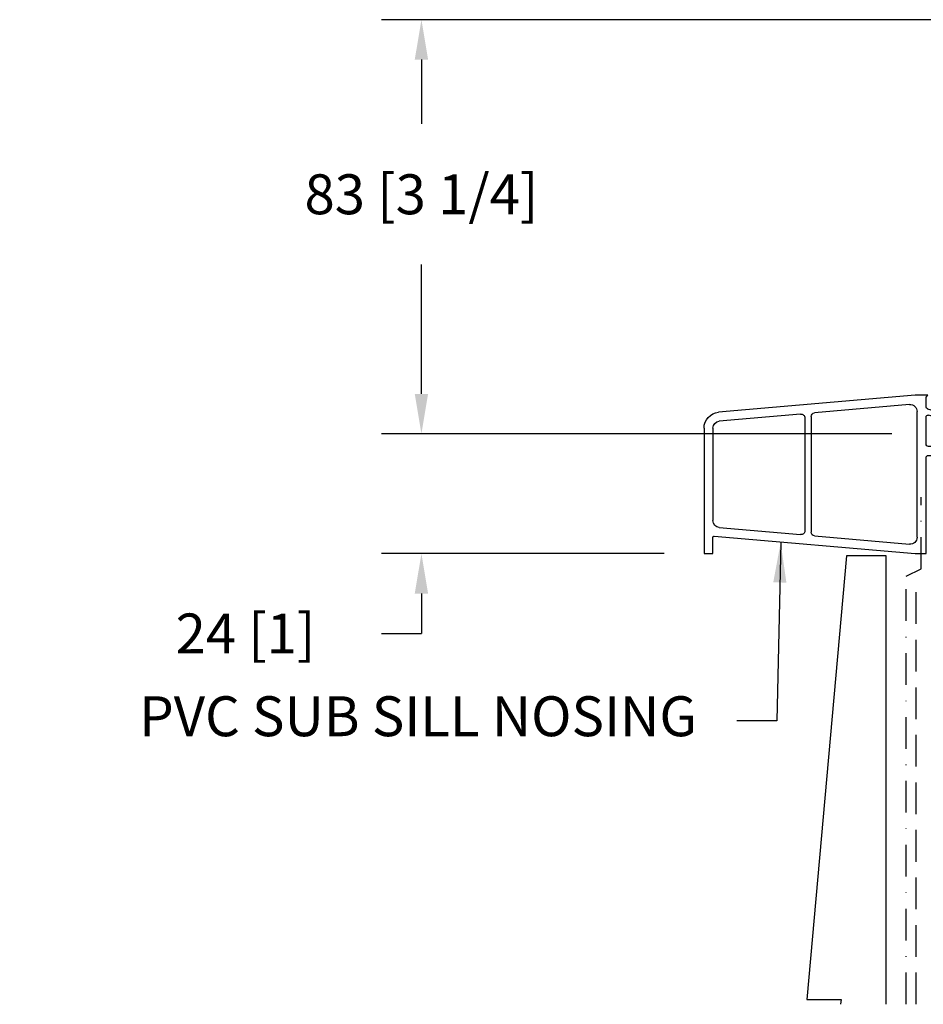
# Model space of a CAD drawing. Extents: x -466 to 12817, y -2173 to 2415.
# Drawn here: x 9874 to 10055, y -346 to -149 of the extents above; entities that cross this region are included whole.
import ezdxf

# ---------------------------------------------------------------- set-up
doc = ezdxf.new("R2010")
doc.units = 0
doc.header["$MEASUREMENT"] = 0
doc.linetypes.add('DASHDOT2', pattern=[12.7, 6.35, -3.175, 0, -3.175])
doc.linetypes.add('DASHED2', pattern=[9.525, 6.35, -3.175])
doc.layers.get('0').update_dxf_attribs({"linetype": 'CONTINUOUS'})
for name, color, linetype in [('DIMENSIONS_COMPONENTS', 9, 'CONTINUOUS'), ('NOTES', 2, 'CONTINUOUS'), ('WALL ASSEMBLY_SIDING', 2, 'CONTINUOUS'), ('WINDOW_BRICKMOULD', 3, 'CONTINUOUS')]:
    doc.layers.add(name, color=color, linetype=linetype)
doc.styles.add('ROMANS', font='romans.shx')
doc.styles.get("Standard").update_dxf_attribs({"font": 'romans.shx', "height": 1.5})
doc.dimstyles.new('SCALE 4 DIMENSION', dxfattribs={"dimscale": 4, "dimtxt": 2, "dimasz": 2, "dimexe": 2, "dimexo": 2, "dimgap": 2, "dimtad": 0, "dimtih": 1, "dimtoh": 1, "dimdec": 0, "dimzin": 0, "dimdsep": 46, "dimtxsty": 'ROMANS', "dimcen": 0, "dimclrd": 256, "dimclre": 256, "dimclrt": 256, "dimadec": 0, "dimazin": 0, "dimtfac": 1, "dimtdec": 0, "dimtofl": 0, "dimtmove": 1, "dimatfit": 3, "dimfxl": 1, "dimtolj": 1, "dimtzin": 0, "dimarcsym": 0})

# ---------------------------------------------------------------- blocks, each defined once
blk = doc.blocks.new('*D5')
at = {"layer": 'DIMENSIONS_COMPONENTS', "lineweight": -2, "transparency": 16777216}
for p, q in [((9954.37, -223.95), (9954.37, -215.95)), ((10048.56, -231.95), (9946.37, -231.95)), ((10002.96, -255.95), (9946.37, -255.95)), ((9954.37, -263.95), (9954.37, -271.95)), ((9946.37, -271.95), (9954.37, -271.95))]:
    blk.add_line(p, q, dxfattribs=at)
at = {"layer": 'DIMENSIONS_COMPONENTS', "transparency": 16777216}
for points in [[(9953.03, -223.95), (9955.7, -223.95), (9954.37, -231.95)], [(9953.03, -263.95), (9955.7, -263.95), (9954.37, -255.95)]]:
    blk.add_solid(points, dxfattribs=at)
at = {"layer": 'DIMENSIONS_COMPONENTS', "transparency": 16777216, "insert": (9919.13, -271.95), "char_height": 8, "attachment_point": 5, "style": 'ROMANS'}
blk.add_mtext('\\A1;24 [1]', dxfattribs=at)
blk = doc.blocks.new('*D8')
at = {"layer": 'DIMENSIONS_COMPONENTS', "lineweight": -2, "transparency": 16777216}
for p, q in [((10067.22, -148.97), (9946.37, -148.97)), ((9954.37, -156.97), (9954.37, -169.85)), ((9954.37, -223.95), (9954.37, -198.05)), ((10048.56, -231.95), (9946.37, -231.95))]:
    blk.add_line(p, q, dxfattribs=at)
at = {"layer": 'DIMENSIONS_COMPONENTS', "transparency": 16777216}
for points in [[(9953.03, -156.97), (9955.7, -156.97), (9954.37, -148.97)], [(9953.03, -223.95), (9955.7, -223.95), (9954.37, -231.95)]]:
    blk.add_solid(points, dxfattribs=at)
at = {"layer": 'DIMENSIONS_COMPONENTS', "transparency": 16777216, "insert": (9954.37, -183.95), "char_height": 8, "attachment_point": 5, "style": 'ROMANS'}
blk.add_mtext('\\A1;83 [3 1/4]', dxfattribs=at)
blk = doc.blocks.new('PVC SUB SILL NOSING')
for points in [[(-0.38, -1.77), (-0.38, 0.25), (0, 0.63), (-2.54, 0.63), (-41.93, -2.81)], [(-3.68, -1.25), (-22.69, -2.91)], [(-25.48, -3.16), (-41.78, -4.58)], [(-24.65, -3.91), (-24.65, -26.57)], [(-23.38, -3.67), (-23.38, -26.81)], [(-2.16, -27.84), (-2.16, -2.64)], [(-0.38, -9.15), (-0.38, -3.75)], [(-0.11, -2.14), (4.12, -3.36)], [(4.2, -4.18), (2.29, -5.13), (2.46, -4.07), (0.1, -3.39)], [(-44.83, -5.97), (-44.83, -31.11), (-43.05, -31.11), (-43.05, -27.85)], [(-43.05, -5.97), (-43.05, -24.51)], [(16.51, -7.12), (8.26, -7.12)], [(5.47, -9.66), (0.13, -9.66)], [(8.26, -8.9), (16.51, -8.9)], [(0.13, -11.44), (5.47, -11.44)], [(-42.78, -27.59), (-2.54, -31.11), (-0.38, -31.11), (-0.38, -11.94)], [(-41.78, -25.9), (-25.48, -27.32)], [(-22.69, -27.57), (-3.68, -29.23)]]:
    blk.add_lwpolyline(points)
for points in [[(-3.68, -1.25, -0.44001), (-2.16, -2.64)], [(-0.11, -2.14, -0.334072), (-0.38, -1.77)], [(-44.83, -5.97, -0.388879), (-41.93, -2.81)], [(-25.48, -3.16, -0.440011), (-24.65, -3.91)], [(-23.38, -3.67, -0.388879), (-22.69, -2.91)], [(-0.38, -3.75, -0.499171), (0.1, -3.39)], [(4.12, -3.36, -0.684984), (4.2, -4.18)], [(-43.05, -5.97, -0.38888), (-41.78, -4.58)], [(5.47, -9.66, 0.387795), (5.98, -9.2, -0.387795), (8.26, -7.12)], [(16.51, -7.12, -1), (16.51, -8.9)], [(0.13, -9.66, -0.414214), (-0.38, -9.15)], [(8.26, -8.9, 0.387795), (7.75, -9.36, -0.387795), (5.47, -11.44)], [(-0.38, -11.94, -0.414214), (0.13, -11.44)], [(-41.78, -25.9, -0.388879), (-43.05, -24.51)], [(-43.05, -27.85, -0.440011), (-42.78, -27.59)], [(-24.65, -26.57, -0.440011), (-25.48, -27.32)], [(-22.69, -27.57, -0.388879), (-23.38, -26.81)], [(-2.16, -27.84, -0.44001), (-3.68, -29.23)]]:
    blk.add_lwpolyline(points, format="xyb")
blk = doc.blocks.new('SIDING CLADDING @ SILL - SUBSILL')
at = {"color": 2, "linetype": 'DASHDOT2'}
blk.add_lwpolyline([(-4, -101.6), (-4, -15.82), (-1, -14.37), (-1, 0)], dxfattribs=at)
at = {"color": 2}
blk.add_lwpolyline([(-8, -101.6), (-8, -11.77), (-15.93, -11.77), (-23.87, -100.67), (-17.02, -100.67), (-17.11, -101.6)], dxfattribs=at)
at = {"color": 5, "linetype": 'DASHED2'}
blk.add_lwpolyline([(-2, -101.6), (-2, -16.19)], dxfattribs=at)

msp = doc.modelspace()

# ---------------------------------------------------------------- block references
at = {"layer": 'WALL ASSEMBLY_SIDING', "ltscale": 30}
msp.add_blockref('SIDING CLADDING @ SILL - SUBSILL', (10055.41, -244.65), dxfattribs=at)
at = {"layer": 'WINDOW_BRICKMOULD'}
msp.add_blockref('PVC SUB SILL NOSING', (10055.79, -224.83), dxfattribs=at)

# ---------------------------------------------------------------- texts
at = {"layer": 'NOTES', "insert": (10009.54, -289.57), "char_height": 8, "attachment_point": 6}
msp.add_mtext('PVC SUB SILL NOSING', dxfattribs=at)

# ---------------------------------------------------------------- dimensions: what is measured, and where the dimension line sits
at = {"layer": 'DIMENSIONS_COMPONENTS'}
for base, p2, angle, picture, middle in [((9954.37, -148.97), (10075.22, -148.97), 270, '*D8', (9954.37, -183.95)), ((9954.37, -255.95), (10010.96, -255.95), 90, '*D5', (9954.37, -271.78))]:
    dim = msp.add_linear_dim(base=base, p1=(10056.56, -231.95), p2=p2, angle=angle, dimstyle='SCALE 4 DIMENSION', dxfattribs=at)
    dim.commit()
    dim.dimension.update_dxf_attribs({"geometry": picture, "text_midpoint": middle, "dimtype": 160})

# ---------------------------------------------------------------- leaders
at = {"layer": 'NOTES', "annotation_type": 0, "has_hookline": 1, "hookline_direction": 1, "text_width": 135.62}
msp.add_leader([(10026.31, -253.73), (10025.54, -289.44), (10017.54, -289.44)], dimstyle='SCALE 4 DIMENSION', dxfattribs=at)

doc.saveas('drawing.dxf')
